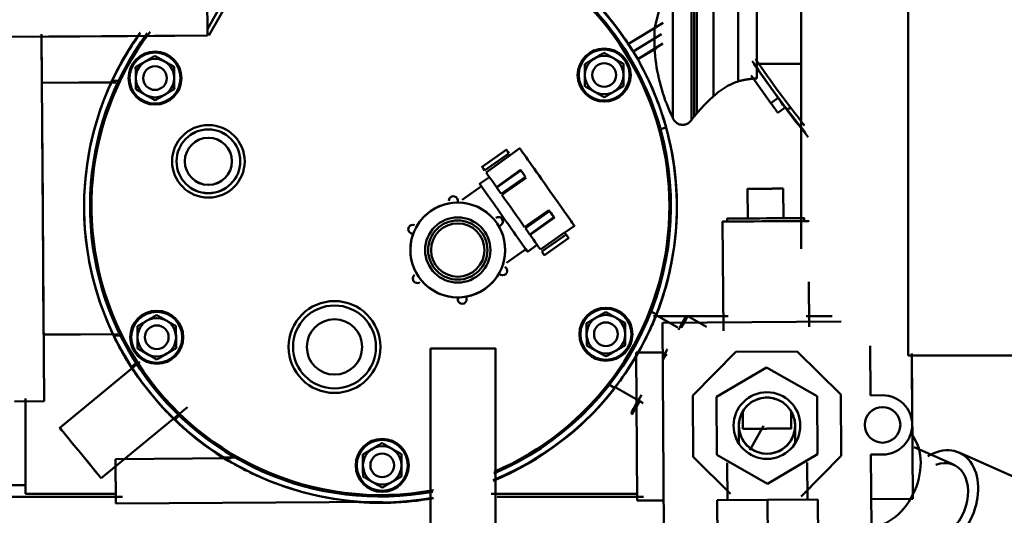
# Model space of a CAD drawing. Units: millimetres. Extents: x 0 to 11636, y 0 to 7769.
# Drawn here: x 1730 to 2062, y 3754 to 3921 of the extents above; entities that cross this region are included whole.
import ezdxf

# ---------------------------------------------------------------- set-up
doc = ezdxf.new("R2010")
doc.units = ezdxf.units.MM
doc.layers.add('AM_0', color=7, linetype='Continuous', lineweight=50)

msp = doc.modelspace()

# ---------------------------------------------------------------- linework, layer by layer
at = {"layer": 'AM_0', "linetype": 'Continuous', "lineweight": 50}
for p, q in [((2029.97, 4022.98), (2029.97, 3807.98)), ((1993.97, 3986.98), (1993.97, 3843.98)), ((1956.88, 3943.46), (1956.88, 3887.49)), ((1950.61, 3942.75), (1950.61, 3888.2)), ((1957.77, 3942.32), (1957.77, 3888.64)), ((1958.69, 3941.22), (1958.69, 3889.74)), ((1964.39, 3935.41), (1964.39, 3895.54)), ((1793.5, 3930.34), (1793.6, 3916.03)), ((1800.92, 3931.07), (1793.58, 3918.15)), ((1972.65, 3930.41), (1972.65, 3900.54)), ((1794.1, 3916.02), (1801.51, 3929.07)), ((1978.97, 3929.48), (1978.97, 3901.48)), ((1947.34, 3920.34), (1935.67, 3913.19)), ((1717.6, 3915.51), (1793.6, 3916.03)), ((1782.6, 3915.93), (1734.6, 3915.6)), ((1737.74, 3898.84), (1737.62, 3916.43)), ((1738.46, 3792.58), (1737.63, 3916.42)), ((1937.24, 3910.63), (1946.79, 3916.48)), ((1938.8, 3908.07), (1947.29, 3913.27)), ((1945.17, 3911.91), (1938.8, 3908.01)), ((1993.97, 3907.76), (1993.97, 3843.99)), ((1986.14, 3894.96), (1978, 3906.39)), ((1978.97, 3906.48), (1993.97, 3906.48)), ((1762.73, 3900.16), (1737.73, 3899.99)), ((1762.73, 3900.25), (1737.74, 3900.08)), ((1763.62, 3900.76), (1761.4, 3900.74)), ((1983.7, 3893.22), (1977.03, 3902.57)), ((1737.74, 3900.08), (1738.01, 3859.42)), ((1986.14, 3894.96), (1983.7, 3893.22)), ((1986.02, 3889.96), (1988.47, 3891.71)), ((1989.13, 3891.07), (1990.27, 3891.64)), ((1948.39, 3884.93), (1946.46, 3884.4)), ((1894.43, 3877.47), (1886.26, 3871.71)), ((1899, 3877.93), (1895.73, 3875.63)), ((1887.12, 3870.48), (1895.3, 3876.24)), ((1895.77, 3875.57), (1887.59, 3869.81)), ((1899.26, 3870.63), (1891.08, 3864.87)), ((1891.2, 3864.7), (1899.37, 3870.46)), ((1888.71, 3868.23), (1885.44, 3865.93)), ((1892.69, 3862.58), (1900.87, 3868.34)), ((1901.1, 3868), (1892.93, 3862.24)), ((1886.01, 3865.11), (1879.55, 3860.56)), ((1975.84, 3864.26), (1975.9, 3854.26)), ((1987.9, 3854.34), (1987.84, 3864.34)), ((1878.03, 3860.43), (1878.11, 3859.61)), ((1738.01, 3859.42), (1738.31, 3815.08)), ((1751.97, 3858.66), (1751.97, 3858.63)), ((1753.97, 3858.65), (1753.97, 3858.62)), ((1900.61, 3851.35), (1908.78, 3857.11)), ((1949.97, 3857.99), (1949.97, 3858.15)), ((1951.97, 3857.99), (1951.97, 3858.14)), ((1900.85, 3851.01), (1909.02, 3856.77)), ((1902.34, 3848.89), (1910.52, 3854.65)), ((1902.46, 3848.72), (1910.63, 3854.48)), ((1968.9, 3854.21), (1968.91, 3853.21)), ((1994.91, 3853.38), (1994.9, 3854.38)), ((1892.61, 3852.03), (1891.94, 3851.56)), ((1914.16, 3849.47), (1917.43, 3851.77)), ((1967.41, 3853.2), (1967.66, 3816.37)), ((1862.96, 3848.94), (1862.22, 3849.28)), ((1905.95, 3843.77), (1914.12, 3849.53)), ((1906.42, 3843.1), (1914.59, 3848.86)), ((1907.28, 3841.87), (1915.46, 3847.63)), ((1914.59, 3848.86), (1914.12, 3849.53)), ((1894.53, 3839.31), (1900.99, 3843.86)), ((1901.56, 3843.04), (1904.83, 3845.35)), ((1862.05, 3843.65), (1862.05, 3843.65)), ((1894.05, 3843.57), (1894.05, 3843.57)), ((1892.62, 3835.22), (1891.88, 3835.56)), ((1996.65, 3817.65), (1996.55, 3832.82)), ((1878.07, 3826.79), (1877.99, 3827.61)), ((1880.98, 3827.88), (1881.05, 3827.06)), ((1945.06, 3821.84), (1943.3, 3822.84)), ((1969.29, 3821.28), (1944.05, 3821.28)), ((1952.3, 3817.44), (1944.96, 3821.61)), ((1961.99, 3817.68), (1955.69, 3821.27)), ((2004.41, 3821.28), (1995.63, 3821.28)), ((1947.14, 3819.07), (2007.45, 3819.48)), ((1947.14, 3819.07), (1947.61, 3749.08)), ((1738.31, 3815.08), (1763.31, 3815.25)), ((1738.31, 3814.99), (1763.31, 3815.16)), ((1761.98, 3814.74), (1764.2, 3814.76)), ((2017.2, 3811.22), (2017.31, 3794.55)), ((1868.83, 3810.36), (1868.83, 3699.56)), ((1890.83, 3748.93), (1890.83, 3810.36)), ((1947.21, 3809.06), (1938.21, 3809)), ((1938.55, 3759), (1938.21, 3809)), ((1957.31, 3794.5), (1971.85, 3809.25)), ((1971.85, 3809.25), (1992.56, 3809.39)), ((1992.56, 3809.39), (2007.31, 3794.84)), ((2029.97, 3808.21), (2029.97, 3807.98)), ((2029.97, 3807.98), (2069.66, 3807.98)), ((2031.54, 3759.63), (2031.21, 3808.72)), ((2031.37, 3784.64), (2031.22, 3808.18)), ((1770.8, 3805.84), (1743.74, 3783.63)), ((1769.45, 3805.39), (1767.9, 3804.11)), ((1965.31, 3794.04), (1982.24, 3803.97)), ((1982.24, 3803.97), (1999.31, 3794.27)), ((1929.22, 3798.06), (1930.98, 3797.07)), ((1931.12, 3797.27), (1940.56, 3791.9)), ((1957.45, 3773.79), (1957.31, 3794.5)), ((1965.44, 3774.41), (1965.31, 3794.04)), ((1999.31, 3794.27), (1999.44, 3774.64)), ((2007.31, 3794.84), (2007.45, 3774.13)), ((2021.31, 3794.57), (2017.31, 3794.55)), ((1728.46, 3792.52), (1738.46, 3792.58)), ((1732.24, 3764.28), (1732.24, 3793.45)), ((1732.24, 3792.36), (1732.24, 3761.28)), ((1757.7, 3766.63), (1786.92, 3790.61)), ((1782.49, 3786.33), (1784.05, 3787.61)), ((1974.19, 3789.25), (1974.23, 3783.25)), ((1990.53, 3783.35), (1990.49, 3789.35)), ((1972.88, 3784.26), (1972.92, 3778.28)), ((1981.22, 3784.23), (1976.59, 3776.09)), ((1991.92, 3778.41), (1991.88, 3784.39)), ((1982.51, 3764.71), (1965.44, 3774.41)), ((1999.44, 3774.64), (1982.51, 3764.71)), ((2007.45, 3774.13), (1993.94, 3760.44)), ((2017.44, 3774.55), (2021.44, 3774.57)), ((2017.44, 3774.55), (2017.61, 3749.55)), ((2045.31, 3771.15), (2032.04, 3777.02)), ((2089.24, 3756.6), (2047.21, 3775.22)), ((1801.64, 3773.29), (1762.54, 3773.02)), ((1762.64, 3758.02), (1762.54, 3773.02)), ((1802.9, 3773.54), (1799.06, 3773.52)), ((1970.08, 3761.32), (1957.45, 3773.79)), ((1968.96, 3771.73), (1969.04, 3759.23)), ((1996.04, 3759.42), (1995.96, 3771.92)), ((1724.24, 3764.28), (1732.24, 3764.28)), ((1763.01, 3761.28), (1732.25, 3761.28)), ((1938.75, 3761.28), (1889.32, 3761.28)), ((1724.22, 3760.28), (1764.89, 3760.28)), ((1762.64, 3758.02), (1852.64, 3758.63)), ((1891.3, 3760.28), (1940.76, 3760.28)), ((1938.55, 3759), (1947.55, 3759.06)), ((1982.54, 3759.33), (1965.55, 3759.21)), ((1965.65, 3744.21), (1965.55, 3759.21)), ((1999.54, 3759.44), (1982.54, 3759.33)), ((1982.65, 3744.33), (1982.54, 3759.33)), ((1999.65, 3744.44), (1999.54, 3759.44)), ((2017.54, 3759.53), (2031.54, 3759.63))]:
    msp.add_line(p, q, dxfattribs=at)
for points in [[(1950.61, 3942.75), (1944.43, 3918.39), (1944.39, 3915.04), (1944.39, 3914.22), (1944.42, 3912.94), (1944.48, 3911.66), (1944.56, 3910.39), (1944.67, 3909.11), (1944.81, 3907.84), (1944.97, 3906.57), (1945.16, 3905.3), (1945.38, 3904.04), (1945.63, 3902.78), (1945.9, 3901.52), (1946.2, 3900.27), (1946.52, 3899.02), (1946.87, 3897.78), (1947.25, 3896.55), (1947.65, 3895.33), (1948.08, 3894.12), (1948.54, 3892.92), (1949.02, 3891.72), (1949.52, 3890.54), (1950.05, 3889.37), (1950.61, 3888.2)], [(1944.39, 3915.48), (1944.39, 3915.62), (1944.39, 3915.77), (1944.39, 3915.91), (1944.39, 3916), (1944.39, 3915.98), (1944.39, 3915.95), (1944.39, 3915.91), (1944.39, 3915.85), (1944.39, 3915.78), (1944.39, 3915.7), (1944.39, 3915.61), (1944.39, 3915.51), (1944.39, 3915.42), (1944.39, 3915.33), (1944.39, 3915.24), (1944.39, 3915.16), (1944.39, 3915.09), (1944.39, 3915.03), (1944.39, 3914.99), (1944.39, 3914.97), (1944.39, 3914.96), (1944.39, 3915.05), (1944.39, 3915.26), (1944.39, 3915.48)], [(1927.4, 3910.17), (1927.09, 3909.99), (1926.8, 3909.82), (1926.51, 3909.65), (1926.23, 3909.49), (1925.96, 3909.33), (1925.69, 3909.17), (1925.43, 3909.02), (1925.17, 3908.87), (1924.92, 3908.72), (1924.66, 3908.57), (1924.41, 3908.42), (1924.16, 3908.28), (1923.91, 3908.13), (1923.66, 3907.98), (1923.41, 3907.83), (1923.15, 3907.68), (1922.89, 3907.53), (1922.63, 3907.38), (1922.36, 3907.22), (1922.09, 3907.06), (1921.81, 3906.9), (1921.52, 3906.73), (1921.23, 3906.56), (1920.92, 3906.38)], [(1933.93, 3906.46), (1933.62, 3906.64), (1933.32, 3906.81), (1933.03, 3906.97), (1932.75, 3907.13), (1932.47, 3907.29), (1932.2, 3907.44), (1931.94, 3907.59), (1931.68, 3907.74), (1931.42, 3907.89), (1931.17, 3908.03), (1930.92, 3908.18), (1930.66, 3908.32), (1930.41, 3908.46), (1930.16, 3908.61), (1929.9, 3908.75), (1929.64, 3908.9), (1929.38, 3909.05), (1929.12, 3909.2), (1928.85, 3909.35), (1928.58, 3909.5), (1928.3, 3909.66), (1928.01, 3909.83), (1927.71, 3910), (1927.4, 3910.17)], [(1775.85, 3909.15), (1775.54, 3908.97), (1775.25, 3908.8), (1774.96, 3908.63), (1774.68, 3908.47), (1774.41, 3908.31), (1774.14, 3908.15), (1773.88, 3908), (1773.62, 3907.85), (1773.36, 3907.7), (1773.11, 3907.55), (1772.86, 3907.4), (1772.61, 3907.25), (1772.36, 3907.11), (1772.11, 3906.96), (1771.86, 3906.81), (1771.6, 3906.66), (1771.34, 3906.51), (1771.08, 3906.36), (1770.81, 3906.2), (1770.54, 3906.04), (1770.26, 3905.88), (1769.97, 3905.71), (1769.68, 3905.53), (1769.37, 3905.35)], [(1782.38, 3905.44), (1782.07, 3905.62), (1781.77, 3905.79), (1781.48, 3905.95), (1781.2, 3906.11), (1780.92, 3906.27), (1780.65, 3906.42), (1780.39, 3906.57), (1780.13, 3906.72), (1779.87, 3906.86), (1779.62, 3907.01), (1779.36, 3907.15), (1779.11, 3907.3), (1778.86, 3907.44), (1778.61, 3907.58), (1778.35, 3907.73), (1778.09, 3907.88), (1777.83, 3908.02), (1777.57, 3908.17), (1777.3, 3908.33), (1777.03, 3908.48), (1776.74, 3908.64), (1776.45, 3908.81), (1776.16, 3908.98), (1775.85, 3909.15)], [(1993.97, 3906.92), (1993.97, 3902.76), (1993.97, 3898.65), (1993.97, 3894.6), (1993.97, 3890.63), (1993.97, 3886.74), (1993.97, 3882.95), (1993.97, 3879.25), (1993.97, 3875.69), (1993.97, 3872.28), (1993.97, 3869.01), (1993.97, 3865.9), (1993.97, 3862.97), (1993.97, 3860.2), (1993.97, 3857.63), (1993.97, 3855.26), (1993.97, 3853.1), (1993.97, 3851.16), (1993.97, 3849.44), (1993.97, 3847.95), (1993.97, 3846.68), (1993.97, 3845.65), (1993.97, 3844.87), (1993.97, 3844.33), (1993.97, 3844.03)], [(1769.37, 3905.35), (1769.37, 3905), (1769.38, 3904.66), (1769.38, 3904.32), (1769.38, 3904), (1769.38, 3903.68), (1769.39, 3903.37), (1769.39, 3903.07), (1769.39, 3902.77), (1769.39, 3902.48), (1769.39, 3902.18), (1769.4, 3901.89), (1769.4, 3901.6), (1769.4, 3901.31), (1769.4, 3901.02), (1769.4, 3900.73), (1769.41, 3900.43), (1769.41, 3900.13), (1769.41, 3899.83), (1769.41, 3899.52), (1769.41, 3899.2), (1769.42, 3898.88), (1769.42, 3898.55), (1769.42, 3898.2), (1769.42, 3897.85)], [(1782.43, 3897.93), (1782.42, 3898.29), (1782.42, 3898.63), (1782.42, 3898.97), (1782.42, 3899.29), (1782.41, 3899.61), (1782.41, 3899.91), (1782.41, 3900.22), (1782.41, 3900.52), (1782.41, 3900.81), (1782.4, 3901.11), (1782.4, 3901.4), (1782.4, 3901.69), (1782.4, 3901.98), (1782.4, 3902.27), (1782.39, 3902.56), (1782.39, 3902.86), (1782.39, 3903.16), (1782.39, 3903.46), (1782.39, 3903.77), (1782.38, 3904.09), (1782.38, 3904.41), (1782.38, 3904.74), (1782.38, 3905.09), (1782.38, 3905.44)], [(1920.92, 3906.38), (1920.93, 3906.02), (1920.93, 3905.68), (1920.93, 3905.35), (1920.93, 3905.02), (1920.93, 3904.71), (1920.94, 3904.4), (1920.94, 3904.09), (1920.94, 3903.79), (1920.94, 3903.5), (1920.94, 3903.2), (1920.95, 3902.91), (1920.95, 3902.62), (1920.95, 3902.33), (1920.95, 3902.04), (1920.95, 3901.75), (1920.96, 3901.45), (1920.96, 3901.15), (1920.96, 3900.85), (1920.96, 3900.54), (1920.96, 3900.22), (1920.97, 3899.9), (1920.97, 3899.57), (1920.97, 3899.22), (1920.97, 3898.87)], [(1933.98, 3898.96), (1933.97, 3899.31), (1933.97, 3899.65), (1933.97, 3899.99), (1933.97, 3900.31), (1933.97, 3900.63), (1933.96, 3900.94), (1933.96, 3901.24), (1933.96, 3901.54), (1933.96, 3901.84), (1933.96, 3902.13), (1933.95, 3902.42), (1933.95, 3902.71), (1933.95, 3903), (1933.95, 3903.29), (1933.95, 3903.59), (1933.94, 3903.88), (1933.94, 3904.18), (1933.94, 3904.48), (1933.94, 3904.79), (1933.94, 3905.11), (1933.93, 3905.43), (1933.93, 3905.77), (1933.93, 3906.11), (1933.93, 3906.46)], [(1761.4, 3900.74), (1761.21, 3900.33), (1760.67, 3899.15), (1759.83, 3897.21), (1758.75, 3894.56), (1757.55, 3891.3), (1756.33, 3887.58), (1755.14, 3883.33), (1754.02, 3878.5), (1753.08, 3873.23), (1752.4, 3867.67), (1752.04, 3861.98), (1751.99, 3856.36), (1752.26, 3850.69), (1752.86, 3845.05), (1753.74, 3839.61), (1754.85, 3834.55), (1756.08, 3830), (1757.34, 3826.04), (1758.61, 3822.53), (1759.8, 3819.56), (1760.81, 3817.25), (1761.54, 3815.67), (1761.92, 3814.86), (1761.95, 3814.81), (1761.61, 3815.5)], [(1760.39, 3898.51), (1760.47, 3898.7), (1760.55, 3898.88), (1760.63, 3899.05), (1760.7, 3899.21), (1760.77, 3899.36), (1760.83, 3899.51), (1760.9, 3899.65), (1760.95, 3899.78), (1761.01, 3899.9), (1761.06, 3900.01), (1761.11, 3900.12), (1761.15, 3900.21), (1761.19, 3900.3), (1761.23, 3900.38), (1761.26, 3900.45), (1761.29, 3900.52), (1761.32, 3900.57), (1761.34, 3900.62), (1761.36, 3900.66), (1761.38, 3900.69), (1761.39, 3900.72), (1761.39, 3900.73), (1761.4, 3900.74), (1761.4, 3900.74)], [(1972.65, 3900.54), (1972.27, 3900.41), (1971.89, 3900.27), (1971.51, 3900.12), (1971.13, 3899.97), (1970.76, 3899.81), (1970.39, 3899.64), (1970.03, 3899.46), (1969.67, 3899.28), (1969.31, 3899.09), (1968.95, 3898.9), (1968.6, 3898.7), (1968.25, 3898.49), (1967.9, 3898.28), (1967.56, 3898.06), (1967.23, 3897.83), (1966.89, 3897.6), (1966.57, 3897.36), (1966.24, 3897.12), (1965.92, 3896.87), (1965.61, 3896.62), (1965.3, 3896.36), (1964.99, 3896.09), (1964.69, 3895.82), (1964.39, 3895.54)], [(1978.97, 3901.48), (1978.7, 3901.47), (1978.43, 3901.46), (1978.17, 3901.45), (1977.9, 3901.43), (1977.63, 3901.41), (1977.37, 3901.39), (1977.1, 3901.37), (1976.84, 3901.34), (1976.57, 3901.31), (1976.31, 3901.28), (1976.04, 3901.25), (1975.78, 3901.21), (1975.52, 3901.17), (1975.25, 3901.12), (1974.99, 3901.08), (1974.73, 3901.03), (1974.47, 3900.98), (1974.2, 3900.92), (1973.94, 3900.87), (1973.68, 3900.81), (1973.42, 3900.75), (1973.17, 3900.68), (1972.91, 3900.61), (1972.65, 3900.54)], [(1769.42, 3897.85), (1769.73, 3897.67), (1770.03, 3897.5), (1770.32, 3897.34), (1770.6, 3897.18), (1770.87, 3897.02), (1771.14, 3896.87), (1771.41, 3896.72), (1771.67, 3896.57), (1771.93, 3896.42), (1772.18, 3896.28), (1772.43, 3896.14), (1772.69, 3895.99), (1772.94, 3895.85), (1773.19, 3895.7), (1773.45, 3895.56), (1773.7, 3895.41), (1773.96, 3895.27), (1774.23, 3895.12), (1774.5, 3894.96), (1774.77, 3894.81), (1775.05, 3894.65), (1775.34, 3894.48), (1775.64, 3894.31), (1775.95, 3894.14)], [(1775.95, 3894.14), (1776.26, 3894.32), (1776.55, 3894.49), (1776.84, 3894.66), (1777.12, 3894.82), (1777.39, 3894.98), (1777.66, 3895.14), (1777.92, 3895.29), (1778.18, 3895.44), (1778.43, 3895.59), (1778.69, 3895.74), (1778.94, 3895.89), (1779.19, 3896.04), (1779.44, 3896.18), (1779.69, 3896.33), (1779.94, 3896.48), (1780.2, 3896.63), (1780.46, 3896.78), (1780.72, 3896.93), (1780.98, 3897.09), (1781.26, 3897.25), (1781.54, 3897.41), (1781.82, 3897.58), (1782.12, 3897.76), (1782.43, 3897.93)], [(1920.97, 3898.87), (1921.28, 3898.69), (1921.58, 3898.52), (1921.87, 3898.36), (1922.15, 3898.2), (1922.43, 3898.04), (1922.69, 3897.89), (1922.96, 3897.74), (1923.22, 3897.59), (1923.48, 3897.45), (1923.73, 3897.3), (1923.98, 3897.16), (1924.24, 3897.01), (1924.49, 3896.87), (1924.74, 3896.73), (1925, 3896.58), (1925.25, 3896.44), (1925.52, 3896.29), (1925.78, 3896.14), (1926.05, 3895.98), (1926.32, 3895.83), (1926.6, 3895.67), (1926.89, 3895.5), (1927.19, 3895.33), (1927.5, 3895.16)], [(1927.5, 3895.16), (1927.81, 3895.34), (1928.1, 3895.51), (1928.39, 3895.68), (1928.67, 3895.84), (1928.94, 3896), (1929.21, 3896.16), (1929.47, 3896.31), (1929.73, 3896.47), (1929.98, 3896.62), (1930.24, 3896.76), (1930.49, 3896.91), (1930.74, 3897.06), (1930.99, 3897.21), (1931.24, 3897.35), (1931.49, 3897.5), (1931.75, 3897.65), (1932.01, 3897.8), (1932.27, 3897.96), (1932.54, 3898.11), (1932.81, 3898.27), (1933.09, 3898.44), (1933.37, 3898.6), (1933.67, 3898.78), (1933.98, 3898.96)], [(1964.39, 3895.54), (1964.14, 3895.32), (1963.88, 3895.09), (1963.63, 3894.87), (1963.38, 3894.64), (1963.13, 3894.41), (1962.89, 3894.17), (1962.64, 3893.94), (1962.39, 3893.7), (1962.15, 3893.47), (1961.91, 3893.23), (1961.67, 3892.99), (1961.43, 3892.75), (1961.19, 3892.51), (1960.96, 3892.26), (1960.72, 3892.01), (1960.49, 3891.77), (1960.26, 3891.52), (1960.03, 3891.27), (1959.8, 3891.02), (1959.58, 3890.76), (1959.35, 3890.51), (1959.13, 3890.25), (1958.91, 3890), (1958.69, 3889.74)], [(1950.61, 3888.2), (1950.73, 3887.91), (1950.88, 3887.61), (1951.05, 3887.34), (1951.25, 3887.08), (1951.48, 3886.84), (1951.72, 3886.62), (1951.99, 3886.43), (1952.27, 3886.26), (1952.57, 3886.12), (1952.88, 3886.01), (1953.19, 3885.92), (1953.52, 3885.87), (1953.84, 3885.85), (1954.17, 3885.86), (1954.5, 3885.9), (1954.82, 3885.97), (1955.13, 3886.07), (1955.43, 3886.19), (1955.72, 3886.35), (1956, 3886.53), (1956.25, 3886.74), (1956.49, 3886.97), (1956.7, 3887.22), (1956.88, 3887.49)], [(1957.77, 3888.64), (1957.74, 3888.59), (1957.7, 3888.54), (1957.66, 3888.5), (1957.62, 3888.45), (1957.59, 3888.4), (1957.55, 3888.35), (1957.51, 3888.31), (1957.47, 3888.26), (1957.44, 3888.21), (1957.4, 3888.16), (1957.36, 3888.12), (1957.33, 3888.07), (1957.29, 3888.02), (1957.25, 3887.97), (1957.21, 3887.93), (1957.18, 3887.88), (1957.14, 3887.83), (1957.1, 3887.78), (1957.07, 3887.73), (1957.03, 3887.69), (1956.99, 3887.64), (1956.96, 3887.59), (1956.92, 3887.54), (1956.88, 3887.49)], [(1957.77, 3888.64), (1957.82, 3888.68), (1957.86, 3888.73), (1957.9, 3888.77), (1957.94, 3888.81), (1957.98, 3888.86), (1958.02, 3888.9), (1958.06, 3888.95), (1958.1, 3888.99), (1958.13, 3889.04), (1958.17, 3889.08), (1958.21, 3889.13), (1958.25, 3889.17), (1958.29, 3889.22), (1958.33, 3889.27), (1958.36, 3889.31), (1958.4, 3889.36), (1958.44, 3889.41), (1958.47, 3889.45), (1958.51, 3889.5), (1958.55, 3889.55), (1958.58, 3889.59), (1958.62, 3889.64), (1958.66, 3889.69), (1958.69, 3889.74)], [(1776.44, 3821.65), (1776.13, 3821.47), (1775.84, 3821.3), (1775.55, 3821.13), (1775.27, 3820.97), (1775, 3820.81), (1774.73, 3820.65), (1774.47, 3820.5), (1774.21, 3820.35), (1773.95, 3820.2), (1773.7, 3820.05), (1773.45, 3819.9), (1773.2, 3819.76), (1772.95, 3819.61), (1772.7, 3819.46), (1772.45, 3819.31), (1772.19, 3819.16), (1771.93, 3819.01), (1771.67, 3818.86), (1771.4, 3818.7), (1771.13, 3818.54), (1770.85, 3818.38), (1770.56, 3818.21), (1770.27, 3818.04), (1769.96, 3817.86)], [(1782.97, 3817.94), (1782.66, 3818.12), (1782.36, 3818.29), (1782.07, 3818.45), (1781.79, 3818.61), (1781.51, 3818.77), (1781.24, 3818.92), (1780.98, 3819.07), (1780.72, 3819.22), (1780.46, 3819.37), (1780.21, 3819.51), (1779.95, 3819.66), (1779.7, 3819.8), (1779.45, 3819.94), (1779.2, 3820.09), (1778.94, 3820.23), (1778.68, 3820.38), (1778.42, 3820.53), (1778.16, 3820.68), (1777.89, 3820.83), (1777.62, 3820.98), (1777.33, 3821.14), (1777.04, 3821.31), (1776.75, 3821.48), (1776.44, 3821.65)], [(1927.99, 3822.68), (1927.68, 3822.5), (1927.39, 3822.32), (1927.1, 3822.15), (1926.82, 3821.99), (1926.55, 3821.83), (1926.28, 3821.67), (1926.02, 3821.52), (1925.76, 3821.37), (1925.51, 3821.22), (1925.25, 3821.07), (1925, 3820.92), (1924.75, 3820.78), (1924.5, 3820.63), (1924.25, 3820.48), (1924, 3820.33), (1923.74, 3820.19), (1923.48, 3820.03), (1923.22, 3819.88), (1922.95, 3819.72), (1922.68, 3819.56), (1922.4, 3819.4), (1922.12, 3819.23), (1921.82, 3819.06), (1921.51, 3818.88)], [(1934.52, 3818.97), (1934.21, 3819.14), (1933.91, 3819.31), (1933.62, 3819.48), (1933.34, 3819.64), (1933.06, 3819.79), (1932.79, 3819.94), (1932.53, 3820.09), (1932.27, 3820.24), (1932.01, 3820.39), (1931.76, 3820.53), (1931.51, 3820.68), (1931.25, 3820.82), (1931, 3820.96), (1930.75, 3821.11), (1930.49, 3821.25), (1930.23, 3821.4), (1929.97, 3821.55), (1929.71, 3821.7), (1929.44, 3821.85), (1929.17, 3822.01), (1928.89, 3822.17), (1928.6, 3822.33), (1928.3, 3822.5), (1927.99, 3822.68)], [(1932.4, 3798.94), (1931.75, 3798.07), (1931.29, 3797.47), (1931.03, 3797.14), (1930.99, 3797.07), (1931.14, 3797.28), (1931.51, 3797.75), (1932.07, 3798.5), (1932.8, 3799.49), (1933.64, 3800.66), (1934.6, 3802.05), (1935.67, 3803.65), (1936.79, 3805.4), (1937.92, 3807.25), (1938.99, 3809.11), (1940.03, 3811), (1941.04, 3812.91), (1941.96, 3814.75), (1942.76, 3816.46), (1943.44, 3817.96), (1944, 3819.25), (1944.46, 3820.34), (1944.79, 3821.15), (1944.99, 3821.65), (1945.06, 3821.84)], [(1945.06, 3821.84), (1945.06, 3821.84), (1945.06, 3821.83), (1945.05, 3821.81), (1945.04, 3821.78), (1945.02, 3821.73), (1945, 3821.68), (1944.97, 3821.61), (1944.94, 3821.54), (1944.91, 3821.45), (1944.87, 3821.35), (1944.83, 3821.24), (1944.78, 3821.12), (1944.72, 3820.99), (1944.67, 3820.85), (1944.61, 3820.7), (1944.54, 3820.54), (1944.47, 3820.36), (1944.39, 3820.18), (1944.31, 3819.99), (1944.23, 3819.79), (1944.14, 3819.58), (1944.05, 3819.36), (1943.96, 3819.14), (1943.86, 3818.91)], [(1955.69, 3821.27), (1955.43, 3821.33), (1955.19, 3821.27), (1955.03, 3821.13), (1955, 3821.08), (1954.99, 3821.05), (1954.96, 3821), (1954.92, 3820.93), (1954.87, 3820.84), (1954.8, 3820.73), (1954.73, 3820.59), (1954.64, 3820.44), (1954.54, 3820.27), (1954.43, 3820.07), (1954.31, 3819.86), (1954.18, 3819.63), (1954.03, 3819.37), (1953.88, 3819.1), (1953.71, 3818.81), (1953.54, 3818.51), (1953.35, 3818.18), (1953.16, 3817.84), (1952.95, 3817.47), (1952.74, 3817.1), (1952.51, 3816.71)], [(1769.96, 3817.86), (1769.96, 3817.5), (1769.97, 3817.16), (1769.97, 3816.83), (1769.97, 3816.5), (1769.97, 3816.19), (1769.98, 3815.88), (1769.98, 3815.57), (1769.98, 3815.27), (1769.98, 3814.98), (1769.98, 3814.68), (1769.99, 3814.39), (1769.99, 3814.1), (1769.99, 3813.81), (1769.99, 3813.52), (1769.99, 3813.23), (1770, 3812.93), (1770, 3812.63), (1770, 3812.33), (1770, 3812.02), (1770, 3811.7), (1770.01, 3811.38), (1770.01, 3811.05), (1770.01, 3810.7), (1770.01, 3810.35)], [(1783.02, 3810.44), (1783.01, 3810.79), (1783.01, 3811.13), (1783.01, 3811.47), (1783.01, 3811.79), (1783, 3812.11), (1783, 3812.42), (1783, 3812.72), (1783, 3813.02), (1783, 3813.32), (1782.99, 3813.61), (1782.99, 3813.9), (1782.99, 3814.19), (1782.99, 3814.48), (1782.99, 3814.77), (1782.98, 3815.07), (1782.98, 3815.36), (1782.98, 3815.66), (1782.98, 3815.96), (1782.98, 3816.27), (1782.97, 3816.59), (1782.97, 3816.91), (1782.97, 3817.25), (1782.97, 3817.59), (1782.97, 3817.94)], [(1921.51, 3818.88), (1921.52, 3818.52), (1921.52, 3818.18), (1921.52, 3817.85), (1921.52, 3817.52), (1921.52, 3817.21), (1921.53, 3816.9), (1921.53, 3816.6), (1921.53, 3816.3), (1921.53, 3816), (1921.53, 3815.71), (1921.54, 3815.42), (1921.54, 3815.12), (1921.54, 3814.83), (1921.54, 3814.54), (1921.54, 3814.25), (1921.55, 3813.95), (1921.55, 3813.65), (1921.55, 3813.35), (1921.55, 3813.04), (1921.55, 3812.73), (1921.56, 3812.4), (1921.56, 3812.07), (1921.56, 3811.73), (1921.56, 3811.37)], [(1934.57, 3811.46), (1934.56, 3811.81), (1934.56, 3812.16), (1934.56, 3812.49), (1934.56, 3812.81), (1934.56, 3813.13), (1934.55, 3813.44), (1934.55, 3813.74), (1934.55, 3814.04), (1934.55, 3814.34), (1934.55, 3814.63), (1934.54, 3814.92), (1934.54, 3815.21), (1934.54, 3815.5), (1934.54, 3815.79), (1934.54, 3816.09), (1934.53, 3816.38), (1934.53, 3816.68), (1934.53, 3816.99), (1934.53, 3817.3), (1934.53, 3817.61), (1934.52, 3817.94), (1934.52, 3818.27), (1934.52, 3818.61), (1934.52, 3818.97)], [(1943.22, 3817.45), (1943.2, 3817.42), (1943.19, 3817.39), (1943.18, 3817.37), (1943.17, 3817.34), (1943.16, 3817.31), (1943.14, 3817.29), (1943.13, 3817.26), (1943.12, 3817.23), (1943.11, 3817.21), (1943.1, 3817.18), (1943.08, 3817.15), (1943.07, 3817.12), (1943.06, 3817.1), (1943.05, 3817.07), (1943.03, 3817.04), (1943.02, 3817.02), (1943.01, 3816.99), (1943, 3816.96), (1942.98, 3816.93), (1942.97, 3816.9), (1942.96, 3816.88), (1942.95, 3816.85), (1942.93, 3816.82), (1942.92, 3816.79)], [(1942.26, 3815.38), (1942.25, 3815.35), (1942.23, 3815.32), (1942.22, 3815.29), (1942.2, 3815.25), (1942.19, 3815.22), (1942.17, 3815.19), (1942.16, 3815.16), (1942.14, 3815.13), (1942.13, 3815.1), (1942.11, 3815.07), (1942.1, 3815.03), (1942.08, 3815), (1942.07, 3814.97), (1942.05, 3814.94), (1942.03, 3814.91), (1942.02, 3814.88), (1942, 3814.84), (1941.99, 3814.81), (1941.97, 3814.78), (1941.96, 3814.75), (1941.94, 3814.72), (1941.93, 3814.68), (1941.91, 3814.65), (1941.9, 3814.62)], [(1921.56, 3811.37), (1921.87, 3811.2), (1922.17, 3811.03), (1922.46, 3810.86), (1922.74, 3810.7), (1923.02, 3810.55), (1923.28, 3810.39), (1923.55, 3810.24), (1923.81, 3810.09), (1924.07, 3809.95), (1924.32, 3809.8), (1924.57, 3809.66), (1924.83, 3809.52), (1925.08, 3809.37), (1925.33, 3809.23), (1925.59, 3809.08), (1925.84, 3808.94), (1926.11, 3808.79), (1926.37, 3808.64), (1926.64, 3808.49), (1926.91, 3808.33), (1927.19, 3808.17), (1927.48, 3808.01), (1927.78, 3807.84), (1928.09, 3807.66)], [(1928.09, 3807.66), (1928.4, 3807.84), (1928.69, 3808.01), (1928.98, 3808.18), (1929.26, 3808.35), (1929.53, 3808.51), (1929.8, 3808.66), (1930.06, 3808.82), (1930.32, 3808.97), (1930.57, 3809.12), (1930.83, 3809.27), (1931.08, 3809.41), (1931.33, 3809.56), (1931.58, 3809.71), (1931.83, 3809.85), (1932.08, 3810), (1932.34, 3810.15), (1932.6, 3810.3), (1932.86, 3810.46), (1933.13, 3810.61), (1933.4, 3810.77), (1933.68, 3810.94), (1933.96, 3811.11), (1934.26, 3811.28), (1934.57, 3811.46)], [(1940.25, 3811.39), (1940.21, 3811.32), (1940.18, 3811.25), (1940.14, 3811.18), (1940.1, 3811.12), (1940.07, 3811.05), (1940.03, 3810.98), (1940, 3810.91), (1939.96, 3810.84), (1939.92, 3810.78), (1939.88, 3810.71), (1939.85, 3810.64), (1939.81, 3810.57), (1939.77, 3810.5), (1939.74, 3810.44), (1939.7, 3810.37), (1939.66, 3810.3), (1939.63, 3810.23), (1939.59, 3810.17), (1939.55, 3810.1), (1939.51, 3810.03), (1939.48, 3809.96), (1939.44, 3809.9), (1939.4, 3809.83), (1939.37, 3809.76)], [(1941.11, 3813.04), (1941.09, 3813), (1941.07, 3812.97), (1941.06, 3812.93), (1941.04, 3812.9), (1941.02, 3812.87), (1941, 3812.83), (1940.99, 3812.8), (1940.97, 3812.76), (1940.95, 3812.73), (1940.93, 3812.7), (1940.92, 3812.66), (1940.9, 3812.63), (1940.88, 3812.59), (1940.86, 3812.56), (1940.85, 3812.52), (1940.83, 3812.49), (1940.81, 3812.46), (1940.79, 3812.42), (1940.78, 3812.39), (1940.76, 3812.35), (1940.74, 3812.32), (1940.72, 3812.28), (1940.7, 3812.25), (1940.69, 3812.22)], [(1770.01, 3810.35), (1770.32, 3810.17), (1770.62, 3810), (1770.91, 3809.84), (1771.19, 3809.68), (1771.46, 3809.52), (1771.73, 3809.37), (1772, 3809.22), (1772.26, 3809.07), (1772.52, 3808.93), (1772.77, 3808.78), (1773.02, 3808.64), (1773.28, 3808.49), (1773.53, 3808.35), (1773.78, 3808.21), (1774.04, 3808.06), (1774.29, 3807.92), (1774.55, 3807.77), (1774.82, 3807.62), (1775.09, 3807.46), (1775.36, 3807.31), (1775.64, 3807.15), (1775.93, 3806.98), (1776.23, 3806.81), (1776.54, 3806.64)], [(1776.54, 3806.64), (1776.85, 3806.82), (1777.14, 3806.99), (1777.43, 3807.16), (1777.71, 3807.32), (1777.98, 3807.48), (1778.25, 3807.64), (1778.51, 3807.79), (1778.77, 3807.95), (1779.02, 3808.1), (1779.28, 3808.24), (1779.53, 3808.39), (1779.78, 3808.54), (1780.03, 3808.69), (1780.28, 3808.83), (1780.53, 3808.98), (1780.79, 3809.13), (1781.05, 3809.28), (1781.31, 3809.44), (1781.57, 3809.59), (1781.85, 3809.75), (1782.13, 3809.92), (1782.41, 3810.08), (1782.71, 3810.26), (1783.02, 3810.44)], [(1937.97, 3807.33), (1937.93, 3807.27), (1937.89, 3807.2), (1937.85, 3807.13), (1937.81, 3807.07), (1937.77, 3807), (1937.73, 3806.93), (1937.69, 3806.87), (1937.65, 3806.8), (1937.61, 3806.73), (1937.57, 3806.67), (1937.53, 3806.6), (1937.49, 3806.54), (1937.45, 3806.47), (1937.41, 3806.4), (1937.37, 3806.34), (1937.33, 3806.27), (1937.29, 3806.21), (1937.25, 3806.14), (1937.21, 3806.07), (1937.17, 3806.01), (1937.13, 3805.94), (1937.09, 3805.88), (1937.05, 3805.81), (1937.01, 3805.75)], [(1938.91, 3808.95), (1938.89, 3808.91), (1938.87, 3808.88), (1938.85, 3808.85), (1938.83, 3808.81), (1938.81, 3808.78), (1938.79, 3808.75), (1938.77, 3808.71), (1938.76, 3808.68), (1938.74, 3808.65), (1938.72, 3808.61), (1938.7, 3808.58), (1938.68, 3808.54), (1938.66, 3808.51), (1938.64, 3808.48), (1938.62, 3808.44), (1938.6, 3808.41), (1938.58, 3808.37), (1938.56, 3808.34), (1938.54, 3808.31), (1938.52, 3808.27), (1938.5, 3808.24), (1938.48, 3808.21), (1938.46, 3808.17), (1938.44, 3808.14)], [(1948.49, 3809.63), (1948.44, 3809.54), (1948.39, 3809.44), (1948.33, 3809.35), (1948.28, 3809.26), (1948.23, 3809.17), (1948.18, 3809.08), (1948.12, 3808.98), (1948.07, 3808.89), (1948.02, 3808.8), (1947.97, 3808.71), (1947.91, 3808.61), (1947.86, 3808.52), (1947.81, 3808.43), (1947.75, 3808.33), (1947.7, 3808.24), (1947.65, 3808.15), (1947.59, 3808.05), (1947.54, 3807.96), (1947.49, 3807.86), (1947.43, 3807.77), (1947.38, 3807.68), (1947.33, 3807.58), (1947.27, 3807.49), (1947.22, 3807.39)], [(1769.57, 3801.59), (1768.94, 3802.51), (1768.45, 3803.26), (1768.11, 3803.78), (1767.93, 3804.06), (1767.91, 3804.09), (1768.04, 3803.89), (1768.33, 3803.44), (1768.79, 3802.75), (1769.38, 3801.87), (1770.09, 3800.85), (1770.94, 3799.66), (1771.91, 3798.33), (1772.98, 3796.93), (1774.1, 3795.51), (1775.23, 3794.14), (1776.4, 3792.77), (1777.57, 3791.44), (1778.68, 3790.22), (1779.69, 3789.15), (1780.56, 3788.26), (1781.31, 3787.5), (1781.9, 3786.91), (1782.29, 3786.53), (1782.47, 3786.35)], [(1936.52, 3804.96), (1936.5, 3804.93), (1936.48, 3804.9), (1936.46, 3804.87), (1936.44, 3804.84), (1936.42, 3804.8), (1936.4, 3804.77), (1936.38, 3804.74), (1936.36, 3804.71), (1936.34, 3804.68), (1936.32, 3804.65), (1936.3, 3804.61), (1936.28, 3804.58), (1936.26, 3804.55), (1936.24, 3804.52), (1936.22, 3804.49), (1936.2, 3804.46), (1936.18, 3804.43), (1936.16, 3804.39), (1936.14, 3804.36), (1936.12, 3804.33), (1936.1, 3804.3), (1936.08, 3804.27), (1936.06, 3804.24), (1936.04, 3804.21)], [(1935.56, 3803.48), (1935.48, 3803.36), (1935.41, 3803.24), (1935.33, 3803.12), (1935.25, 3803.01), (1935.18, 3802.89), (1935.1, 3802.78), (1935.02, 3802.66), (1934.95, 3802.55), (1934.87, 3802.44), (1934.8, 3802.33), (1934.72, 3802.22), (1934.65, 3802.11), (1934.58, 3802), (1934.5, 3801.9), (1934.43, 3801.79), (1934.36, 3801.69), (1934.29, 3801.58), (1934.22, 3801.48), (1934.15, 3801.38), (1934.08, 3801.28), (1934.01, 3801.18), (1933.94, 3801.09), (1933.88, 3800.99), (1933.81, 3800.9)], [(1939.6, 3793.98), (1939.32, 3793.5), (1939.06, 3793.03), (1938.81, 3792.59), (1938.57, 3792.17), (1938.34, 3791.77), (1938.13, 3791.39), (1937.93, 3791.04), (1937.74, 3790.72), (1937.57, 3790.42), (1937.42, 3790.14), (1937.28, 3789.9), (1937.15, 3789.68), (1937.04, 3789.48), (1936.95, 3789.32), (1936.87, 3789.18), (1936.81, 3789.07), (1936.77, 3788.99), (1936.74, 3788.95), (1936.73, 3788.92), (1936.72, 3788.91), (1936.7, 3788.88), (1936.66, 3788.72), (1936.71, 3788.44), (1936.91, 3788.23)], [(1782.47, 3786.35), (1782.48, 3786.34), (1782.49, 3786.33), (1782.49, 3786.33), (1782.49, 3786.34), (1782.48, 3786.34), (1782.47, 3786.35), (1782.46, 3786.37), (1782.44, 3786.38), (1782.41, 3786.41), (1782.39, 3786.43), (1782.36, 3786.46), (1782.32, 3786.49), (1782.28, 3786.53), (1782.24, 3786.57), (1782.2, 3786.62), (1782.15, 3786.67), (1782.09, 3786.72), (1782.03, 3786.78), (1781.97, 3786.84), (1781.9, 3786.9), (1781.83, 3786.97), (1781.76, 3787.04), (1781.68, 3787.12), (1781.6, 3787.2)], [(1852.51, 3778.42), (1852.2, 3778.24), (1851.91, 3778.06), (1851.62, 3777.89), (1851.34, 3777.73), (1851.07, 3777.57), (1850.8, 3777.41), (1850.54, 3777.26), (1850.28, 3777.11), (1850.03, 3776.96), (1849.77, 3776.81), (1849.52, 3776.66), (1849.27, 3776.52), (1849.02, 3776.37), (1848.77, 3776.22), (1848.52, 3776.07), (1848.26, 3775.93), (1848, 3775.77), (1847.74, 3775.62), (1847.47, 3775.46), (1847.2, 3775.3), (1846.92, 3775.14), (1846.63, 3774.97), (1846.34, 3774.8), (1846.03, 3774.62)], [(1859.04, 3774.71), (1858.73, 3774.88), (1858.43, 3775.05), (1858.14, 3775.22), (1857.86, 3775.38), (1857.58, 3775.53), (1857.31, 3775.68), (1857.05, 3775.83), (1856.79, 3775.98), (1856.53, 3776.13), (1856.28, 3776.27), (1856.02, 3776.42), (1855.77, 3776.56), (1855.52, 3776.7), (1855.27, 3776.85), (1855.01, 3776.99), (1854.75, 3777.14), (1854.49, 3777.29), (1854.23, 3777.44), (1853.96, 3777.59), (1853.69, 3777.75), (1853.4, 3777.91), (1853.12, 3778.07), (1852.82, 3778.24), (1852.51, 3778.42)], [(1846.03, 3774.62), (1846.03, 3774.26), (1846.04, 3773.92), (1846.04, 3773.59), (1846.04, 3773.26), (1846.04, 3772.95), (1846.05, 3772.64), (1846.05, 3772.34), (1846.05, 3772.04), (1846.05, 3771.74), (1846.05, 3771.45), (1846.06, 3771.16), (1846.06, 3770.86), (1846.06, 3770.57), (1846.06, 3770.28), (1846.06, 3769.99), (1846.07, 3769.69), (1846.07, 3769.39), (1846.07, 3769.09), (1846.07, 3768.78), (1846.07, 3768.47), (1846.08, 3768.14), (1846.08, 3767.81), (1846.08, 3767.47), (1846.08, 3767.11)], [(1859.09, 3767.2), (1859.08, 3767.55), (1859.08, 3767.9), (1859.08, 3768.23), (1859.08, 3768.55), (1859.08, 3768.87), (1859.07, 3769.18), (1859.07, 3769.48), (1859.07, 3769.78), (1859.07, 3770.08), (1859.06, 3770.37), (1859.06, 3770.66), (1859.06, 3770.95), (1859.06, 3771.24), (1859.06, 3771.53), (1859.06, 3771.83), (1859.05, 3772.12), (1859.05, 3772.42), (1859.05, 3772.73), (1859.05, 3773.04), (1859.04, 3773.35), (1859.04, 3773.68), (1859.04, 3774.01), (1859.04, 3774.35), (1859.04, 3774.71)], [(1801, 3772.34), (1800.34, 3772.74), (1799.78, 3773.08), (1799.36, 3773.33), (1799.12, 3773.48), (1799.07, 3773.51), (1799.23, 3773.42), (1799.57, 3773.2), (1800.07, 3772.9), (1800.69, 3772.53), (1801.39, 3772.12), (1802.11, 3771.69), (1802.89, 3771.25), (1803.7, 3770.8), (1804.56, 3770.33), (1805.44, 3769.86), (1806.35, 3769.39), (1807.29, 3768.92), (1808.24, 3768.45), (1809.2, 3767.99), (1810.17, 3767.54), (1811.14, 3767.1), (1812.1, 3766.67), (1813.05, 3766.26), (1813.99, 3765.87)], [(1809.36, 3767.91), (1809.32, 3767.93), (1809.28, 3767.95), (1809.24, 3767.96), (1809.2, 3767.98), (1809.16, 3768), (1809.12, 3768.02), (1809.09, 3768.04), (1809.05, 3768.05), (1809.01, 3768.07), (1808.97, 3768.09), (1808.93, 3768.11), (1808.89, 3768.13), (1808.85, 3768.15), (1808.82, 3768.16), (1808.78, 3768.18), (1808.74, 3768.2), (1808.7, 3768.22), (1808.66, 3768.24), (1808.62, 3768.26), (1808.59, 3768.27), (1808.55, 3768.29), (1808.51, 3768.31), (1808.47, 3768.33), (1808.43, 3768.35)], [(1846.08, 3767.11), (1846.39, 3766.94), (1846.69, 3766.77), (1846.98, 3766.6), (1847.26, 3766.44), (1847.54, 3766.29), (1847.8, 3766.13), (1848.07, 3765.98), (1848.33, 3765.83), (1848.59, 3765.69), (1848.84, 3765.54), (1849.09, 3765.4), (1849.35, 3765.26), (1849.6, 3765.11), (1849.85, 3764.97), (1850.11, 3764.82), (1850.36, 3764.68), (1850.62, 3764.53), (1850.89, 3764.38), (1851.16, 3764.23), (1851.43, 3764.07), (1851.71, 3763.91), (1852, 3763.75), (1852.3, 3763.58), (1852.61, 3763.4)], [(1852.61, 3763.4), (1852.92, 3763.58), (1853.21, 3763.75), (1853.5, 3763.92), (1853.78, 3764.09), (1854.05, 3764.25), (1854.32, 3764.4), (1854.58, 3764.56), (1854.84, 3764.71), (1855.09, 3764.86), (1855.35, 3765.01), (1855.6, 3765.15), (1855.85, 3765.3), (1856.1, 3765.45), (1856.35, 3765.59), (1856.6, 3765.74), (1856.86, 3765.89), (1857.12, 3766.04), (1857.38, 3766.2), (1857.65, 3766.35), (1857.92, 3766.51), (1858.2, 3766.68), (1858.48, 3766.85), (1858.78, 3767.02), (1859.09, 3767.2)]]:
    msp.add_lwpolyline(points, dxfattribs=at)
for centre, radius in [((1775.9, 3901.64), 8.95), ((1775.9, 3901.64), 8.6), ((1927.45, 3902.66), 8.95), ((1927.45, 3902.66), 8.6), ((1775.9, 3901.64), 6.5), ((1927.45, 3902.67), 6.5), ((1775.9, 3901.65), 4), ((1927.45, 3902.67), 4), ((1793.91, 3873.54), 12.25), ((1793.91, 3873.55), 10.75), ((1793.91, 3873.54), 10.75), ((1793.91, 3873.55), 7.94), ((1793.91, 3873.54), 7.94), ((1878.05, 3843.61), 16), ((1878.05, 3843.61), 11), ((1878.05, 3843.6), 10), ((1878.05, 3843.59), 9), ((1836.46, 3810.87), 15.5), ((1836.46, 3810.88), 14), ((1928.04, 3815.17), 8.95), ((1928.04, 3815.17), 8.6), ((1776.49, 3814.14), 8.95), ((1776.49, 3814.14), 8.6), ((1776.49, 3814.15), 6.5), ((1928.04, 3815.17), 6.5), ((1776.49, 3814.15), 4), ((1836.46, 3810.88), 9.35), ((1928.04, 3815.17), 4), ((1982.38, 3784.34), 11.25), ((1982.38, 3784.33), 9.5), ((2021.38, 3784.57), 6), ((1852.56, 3770.91), 8.95), ((1852.56, 3770.91), 8.6), ((1852.56, 3770.91), 6.5), ((1852.56, 3770.91), 4)]:
    msp.add_circle(centre, radius, dxfattribs=at)
for centre, radius, start, end in [((1851.97, 3858.4), 100, 15.4995, 115.6923), ((1851.97, 3858.24), 100, 31.8582, 82.0997), ((1851.97, 3858.24), 100, 32.5025, 82.0993), ((1851.97, 3858.4), 98, 15.5008, 116.3738), ((1851.97, 3858.4), 97.5, 293.1883, 116.3831), ((1851.97, 3858.4), 100, 144.1394, 280.1559), ((1851.97, 3858.4), 98, 143.3933, 280.3815), ((1851.97, 3858.4), 97.5, 142.885, 210.3874), ((1851.97, 3858.24), 100, 144.1389, 155.8007), ((1851.97, 3858.24), 100, 144.3265, 155.8515), ((1851.97, 3858.24), 100, 15.4999, 29.1337), ((1851.97, 3858.24), 100, 15.5571, 29.1116), ((2273.93, 4108.04), 358, 214.0858, 218.9232), ((2273.97, 4108.51), 357, 214.134, 218.6237), ((2273.93, 4107.77), 358, 217.0319, 219.148), ((1851.97, 3858.4), 100, 292.3388, 15.3872), ((1851.97, 3858.4), 98, 292.9676, 15.3862), ((1851.97, 3858.24), 100, 336.3759, 15.3876), ((1851.97, 3858.24), 100, 337.0156, 15.4441), ((1876.54, 3860.29), 1.5, 5.1711, 185.1711), ((1878.05, 3843.61), 16, 100.5505, 149.7917), ((1878.05, 3843.61), 16, 40.5504, 89.7917), ((1891.74, 3853.26), 1.5, 305.1711, 125.1711), ((1862.85, 3850.64), 1.5, 65.1711, 245.1711), ((1878.05, 3843.61), 16, 149.7917, 160.5505), ((1878.05, 3843.61), 16, 340.5505, 29.7917), ((1878.05, 3843.61), 16, 160.5505, 209.7917), ((1878.05, 3843.61), 16, 329.7917, 340.5505), ((1893.25, 3836.58), 1.5, 245.1711, 65.1711), ((1864.36, 3833.96), 1.5, 125.1711, 305.1711), ((1878.05, 3843.61), 16, 280.5505, 329.7917), ((1878.05, 3843.61), 16, 220.5504, 269.7917), ((1878.05, 3843.61), 16, 269.7917, 280.5505), ((1879.56, 3826.93), 1.5, 185.1711, 5.1711), ((1851.97, 3858.24), 100, 204.3021, 213.8424), ((1851.97, 3858.24), 100, 335.1186, 335.7469), ((1851.97, 3858.24), 100, 204.6497, 214.1385), ((1851.97, 3858.24), 100, 333.1305, 333.8112), ((1851.97, 3858.4), 97.5, 210.3874, 280.5887), ((1851.97, 3858.24), 100, 327.6733, 331.0845), ((1851.97, 3858.24), 100, 325.571, 326.3128), ((1851.97, 3858.24), 100, 292.3385, 323.3398), ((1851.97, 3858.24), 100, 292.4875, 321.9013), ((2021.38, 3784.57), 10, 270.3864, 90.3864), ((1982.38, 3784.31), 9.5, 116.7472, 270.3825), ((1982.38, 3784.31), 9.5, 270.3825, 110.3862), ((1851.97, 3858.24), 100, 224.4737, 239.2163), ((1851.97, 3858.24), 100, 224.8888, 239.0636), ((1851.97, 3858.24), 100, 242.4764, 243.158), ((1851.97, 3858.24), 100, 243.8389, 244.5187), ((1851.97, 3858.24), 100, 262.8754, 280.2875), ((1851.97, 3858.24), 100, 263.7966, 280.1548)]:
    msp.add_arc(centre, radius, start, end, dxfattribs=at)
for centre, major_axis, ratio, start_param, end_param in [((1986.14, 3894.96), (2.32, -3.26), 0.000211, 0.000294, 1.571091), ((1983.7, 3893.22), (2.32, -3.26), 0.000211, 0.000294, 1.571091), ((1895.3, 3876.24), (-0.86, 1.23), 0.000209, 4.712685, 7.854277), ((1887.12, 3870.48), (-0.86, 1.23), 0.000209, 4.712685, 7.854277), ((1900.12, 3869.4), (-0.86, 1.23), 0.000209, 3.665483, 6.807076), ((1893.5, 3854.49), (-8.06, 11.44), 0.000209, 2.575885, 6.849482), ((1896.77, 3856.79), (-9.22, 13.08), 0.000209, 5.330171, 6.189593), ((1891.95, 3863.64), (-0.86, 1.23), 0.000209, 3.665483, 6.807076), ((1896.77, 3856.79), (-9.22, 13.08), 0.000209, 4.282973, 5.142395), ((1904.94, 3862.55), (9.22, -13.08), 0.000209, 0.953605, 1.141381), ((1909.77, 3855.71), (0.86, -1.23), 0.000209, 5.759882, 8.901475), ((1981.9, 3854.3), (-13, -0.09), 0.000362, 6.0521, 7.459026), ((1981.9, 3854.3), (13, 0.09), 0.000362, 5.105443, 9.193693), ((1901.59, 3849.95), (0.86, -1.23), 0.000209, 5.759882, 8.901475), ((1981.91, 3853.3), (-14.5, -0.1), 0.000362, 2.904473, 7.441481), ((1981.91, 3853.3), (14.5, 0.1), 0.000362, 5.069422, 5.924623), ((1896.77, 3856.79), (9.22, -13.08), 0.000209, 0.094183, 0.953605), ((1914.59, 3848.86), (0.86, -1.23), 0.000209, 4.712685, 7.854277), ((1906.42, 3843.1), (0.86, -1.23), 0.000209, 4.712685, 7.854277), ((1945.86, 3805), (9.14, 16.08), 0.000178, 5.596204, 6.899895), ((1946.3, 3804.75), (9.39, 16.52), 0.000178, 5.684067, 6.986812), ((1946.3, 3804.75), (9.39, 16.52), 0.000178, 1.340494, 1.457381), ((1945.86, 3805), (-9.14, -16.08), 0.000178, 4.38644, 4.518947), ((1945.86, 3805), (-9.14, -16.08), 0.000178, 5.4018, 7.059389), ((1946.3, 3804.75), (-9.39, -16.52), 0.000178, 5.528293, 7.059633), ((1982.38, 3784.32), (9.5, 0.06), 0.999638, 3.141593, 6.283185), ((2020.52, 3767.36), (7.29, 16.46), 0.707004, 3.380489, 5.910181), ((2039.92, 3758.77), (7.29, 16.46), 0.707004, 3.540207, 7.080169), ((2039.92, 3758.77), (5.47, 12.34), 0.707004, 3.68419, 6.89308), ((1851.97, 3858.38), (-70.98, 70.44), 0.999981, 1.96934, 2.359136)]:
    msp.add_ellipse(centre, major_axis=major_axis, ratio=ratio, start_param=start_param, end_param=end_param, dxfattribs=at)
for centre, major_axis, ratio in [((1908.21, 3864.85), (9.22, -13.08), 0.000209), ((1981.84, 3864.3), (6, 0.04), 0.000362), ((1879.83, 3810.36), (-11, 0), 0.001307), ((1750.72, 3775.13), (6.98, -8.5), 0.000231), ((1982.38, 3783.3), (-8.15, -0.05), 0.000362)]:
    msp.add_ellipse(centre, major_axis=major_axis, ratio=ratio, dxfattribs=at)

doc.saveas('drawing.dxf')
